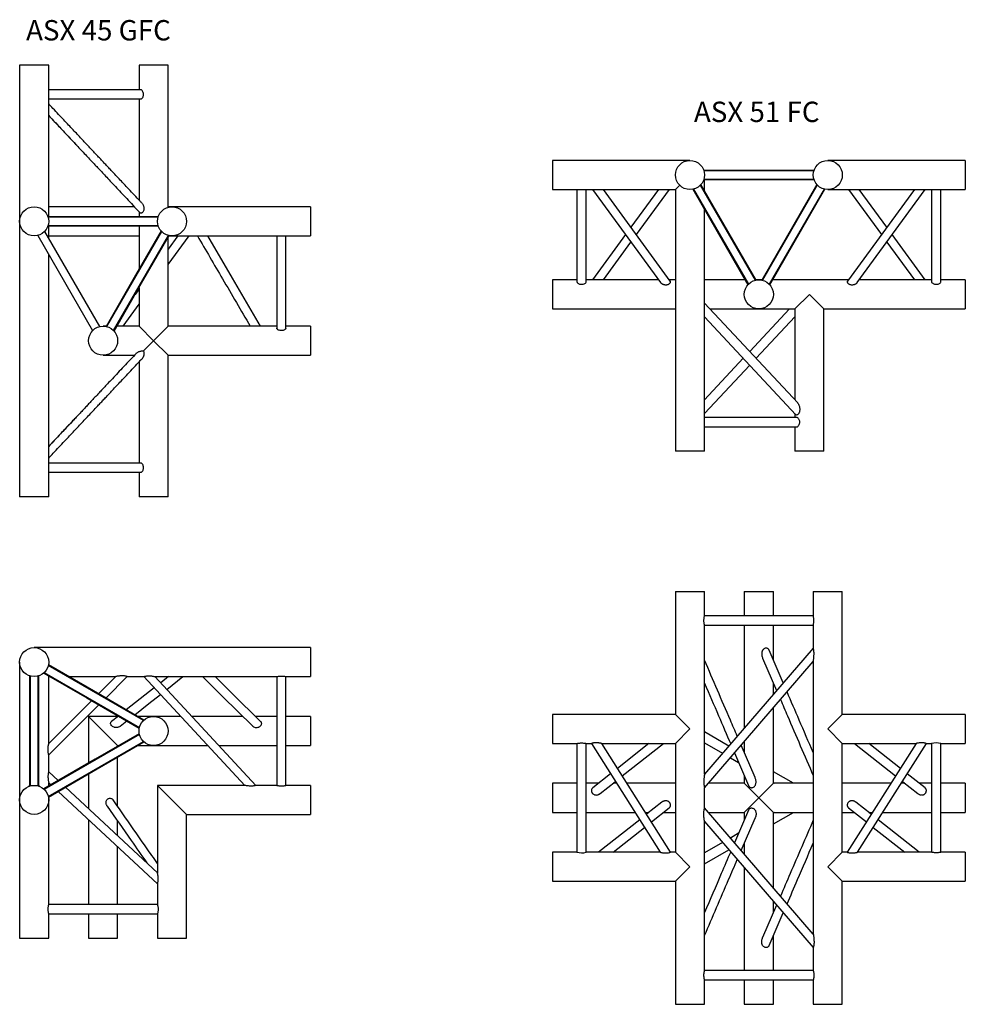
# Model space of a CAD drawing. Units: millimetres. Extents: x 864 to 11512, y 654 to 8006.
# Drawn here: x 8070 to 9696, y 688 to 2381 of the extents above; entities that cross this region are included whole.
import ezdxf

# ---------------------------------------------------------------- set-up
doc = ezdxf.new("R2010")
doc.units = ezdxf.units.MM
doc.header["$LTSCALE"] = 10
doc.layers.add('COTATION', color=96, linetype='Continuous')
doc.styles.add('SLDTEXTSTYLE1', font='TXT', dxfattribs={"width": 0.694444})
doc.styles.add('SLDTEXTSTYLE2', font='TXT', dxfattribs={"width": 0.7})

msp = doc.modelspace()

# ---------------------------------------------------------------- linework, layer by layer
at = {"color": 7, "linetype": 'Continuous', "lineweight": 25}
for p, q in [((8069.8, 2302.6), (8069.8, 2034.2)), ((8094.8, 2302.6), (8069.8, 2302.6)), ((8119.8, 2302.6), (8094.8, 2302.6)), ((8119.8, 2041.2), (8119.8, 2302.6)), ((8275.1, 2302.6), (8275.1, 2260.6)), ((8300.1, 2302.6), (8275.1, 2302.6)), ((8325.1, 2302.6), (8300.1, 2302.6)), ((8325.1, 2058.3), (8325.1, 2302.6)), ((8278.5, 2260.6), (8119.8, 2260.6)), ((8119.8, 2244.6), (8278.5, 2244.6)), ((8275.1, 2244.6), (8275.1, 2070.9)), ((9222.6, 2138.9), (8986.1, 2138.9)), ((8986.1, 2138.9), (8986.1, 2113.9)), ((9696.1, 2138.9), (9459.6, 2138.9)), ((9696.1, 2138.9), (9696.1, 2113.9)), ((9435.9, 2121.9), (9246.3, 2121.9)), ((9435.6, 2120.9), (9246.6, 2120.9)), ((8986.1, 2113.9), (8986.1, 2088.9)), ((9246.7, 2106.9), (9435.6, 2106.9)), ((9247.6, 2086.6), (9247.6, 2106.9)), ((9247.6, 2105.9), (9435.9, 2105.9)), ((9696.1, 2113.9), (9696.1, 2088.9)), ((8986.1, 2088.9), (9197.6, 2088.9)), ((9028.1, 2088.9), (9028.1, 1930.3)), ((9044.1, 1930.3), (9044.1, 2088.9)), ((9055.1, 2088.9), (9172, 1928.9)), ((9188.8, 1931.4), (9073.7, 2088.9)), ((9168.5, 2088.9), (9121.1, 2024)), ((9130.5, 2011.3), (9187.2, 2088.9)), ((9205, 2096.2), (9197.6, 2088.9)), ((9197.6, 2088.9), (9197.6, 1638.9)), ((9227.6, 2089.4), (9322.4, 1925.1)), ((9228.6, 2089.6), (9323.1, 1925.9)), ((9335.2, 1932.9), (9240.7, 2096.6)), ((9336.2, 1933.1), (9241.4, 2097.4)), ((9440.9, 2097.4), (9346.1, 1933.1)), ((9441.6, 2096.6), (9347.1, 1932.9)), ((9359.2, 1925.9), (9453.7, 2089.6)), ((9359.9, 1925.1), (9454.7, 2089.4)), ((9459.6, 2088.9), (9696.1, 2088.9)), ((9608.5, 2088.9), (9493.5, 1931.4)), ((9495.1, 2088.9), (9551.8, 2011.3)), ((9510.3, 1928.9), (9627.2, 2088.9)), ((9561.1, 2024), (9513.7, 2088.9)), ((9638.1, 2088.9), (9638.1, 1930.3)), ((9654.1, 1930.3), (9654.1, 2088.9)), ((8267.2, 2059.2), (8119.8, 2059.2)), ((8275.1, 2050.8), (8275.1, 2042.2)), ((8331.8, 2059.2), (8325.1, 2059.2)), ((8569.8, 2059.2), (8331.8, 2059.2)), ((8569.8, 2059.2), (8569.8, 2009.2)), ((9247.6, 1638.9), (9247.6, 2054.6)), ((8069.8, 2034.2), (8069.8, 1560.6)), ((8307.8, 2041.2), (8118.9, 2041.2)), ((8308.1, 2042.2), (8119.8, 2042.2)), ((8207.4, 1853.3), (8112.9, 2016.9)), ((8118.8, 2027.2), (8307.8, 2027.2)), ((8119.8, 2004.9), (8119.8, 2027.2)), ((8119.8, 2026.2), (8308.1, 2026.2)), ((8313.8, 2016.9), (8219.3, 1853.3)), ((8275.1, 2026.2), (8275.1, 1951.8)), ((8100.8, 2009.9), (8195.3, 1846.3)), ((8119.8, 2009.2), (8275.1, 2009.2)), ((8231.4, 1846.3), (8325.9, 2009.9)), ((8325.1, 1959.9), (8361.2, 2009.2)), ((8342, 2009.2), (8325.1, 1986.1)), ((8325.1, 1854), (8325.1, 2006.7)), ((8326.6, 2009.2), (8331.8, 2009.2)), ((8331.8, 2009.2), (8569.8, 2009.2)), ((8511.8, 2009.2), (8511.8, 1850.6)), ((8527.8, 1850.6), (8527.8, 2009.2)), ((9111.8, 2011.3), (9055.1, 1933.6)), ((9073.7, 1933.6), (9121.1, 1998.5)), ((9561.1, 1998.5), (9608.5, 1933.6)), ((9627.2, 1933.6), (9570.5, 2011.3)), ((8119.8, 1560.6), (8119.8, 1976.9)), ((9028.1, 1933.6), (8986.1, 1933.6)), ((8986.1, 1933.6), (8986.1, 1908.6)), ((9168.5, 1933.6), (9044.1, 1933.6)), ((9197.6, 1933.6), (9187.2, 1933.6)), ((9317.5, 1933.6), (9247.6, 1933.6)), ((9341.1, 1933.6), (9335.9, 1933.6)), ((9346.3, 1933.6), (9341.1, 1933.6)), ((9495.1, 1933.6), (9364.8, 1933.6)), ((9638.1, 1933.6), (9513.7, 1933.6)), ((9696.1, 1933.6), (9654.1, 1933.6)), ((9696.1, 1933.6), (9696.1, 1908.6)), ((8275.1, 1917.7), (8268.5, 1908.6)), ((8275.1, 1920.1), (8275.1, 1854)), ((8986.1, 1908.6), (8986.1, 1883.6)), ((9402.9, 1883.6), (9427.9, 1908.6)), ((9427.9, 1908.6), (9452.9, 1883.6)), ((9696.1, 1908.6), (9696.1, 1883.6)), ((8247.7, 1854), (8275.1, 1891.5)), ((8986.1, 1883.6), (9197.6, 1883.6)), ((9407.9, 1722), (9247.6, 1893.6)), ((9256.9, 1883.6), (9341.1, 1883.6)), ((9393.6, 1883.6), (9325.3, 1810.5)), ((9341.1, 1883.6), (9402.9, 1883.6)), ((9402.9, 1883.6), (9402.9, 1727.4)), ((9452.9, 1638.9), (9452.9, 1883.6)), ((9452.9, 1883.6), (9696.1, 1883.6)), ((9247.6, 1870.1), (9404.9, 1701.7)), ((9336.2, 1798.8), (9402.9, 1870.1)), ((8218.6, 1854), (8213.3, 1854)), ((8275.1, 1854), (8236.9, 1854)), ((8300.1, 1829), (8275.1, 1854)), ((8325.1, 1854), (8300.1, 1829)), ((8511.8, 1854), (8325.1, 1854)), ((8569.8, 1854), (8527.8, 1854)), ((8569.8, 1854), (8569.8, 1804)), ((8300.1, 1829), (8282.7, 1811.6)), ((8325.1, 1804), (8300.1, 1829)), ((8213.3, 1804), (8267.2, 1804)), ((8325.1, 1560.6), (8325.1, 1804)), ((8325.1, 1804), (8569.8, 1804)), ((9314.3, 1798.8), (9247.6, 1727.4)), ((8275.1, 1792.4), (8275.1, 1618.6)), ((9247.6, 1703.9), (9325.3, 1787)), ((9406.3, 1696.9), (9247.6, 1696.9)), ((9402.9, 1703.9), (9402.9, 1696.9)), ((9247.6, 1680.9), (9406.3, 1680.9)), ((9402.9, 1680.9), (9402.9, 1638.9)), ((9247.6, 1638.9), (9197.6, 1638.9)), ((9452.9, 1638.9), (9402.9, 1638.9)), ((8278.5, 1618.6), (8119.8, 1618.6)), ((8119.8, 1602.6), (8278.5, 1602.6)), ((8275.1, 1602.6), (8275.1, 1560.6)), ((8094.8, 1560.6), (8069.8, 1560.6)), ((8119.8, 1560.6), (8094.8, 1560.6)), ((8300.1, 1560.6), (8275.1, 1560.6)), ((8325.1, 1560.6), (8300.1, 1560.6)), ((9197.6, 1397.8), (9197.6, 1186.3)), ((9197.6, 1397.8), (9247.6, 1397.8)), ((9247.6, 1355.7), (9247.6, 1397.8)), ((9316.1, 1397.8), (9316.1, 1355.8)), ((9316.1, 1397.8), (9366.1, 1397.8)), ((9366.1, 1355.8), (9366.1, 1397.8)), ((9434.6, 1397.8), (9434.6, 1355.7)), ((9434.6, 1397.8), (9484.6, 1397.8)), ((9484.6, 1186.3), (9484.6, 1397.8)), ((9434.6, 1355.8), (9247.6, 1355.8)), ((9247.6, 1161.3), (9247.6, 1339.8)), ((9247.6, 1339.8), (9434.6, 1339.8)), ((9316.1, 1339.8), (9316.1, 1162.9)), ((9366.1, 1279.6), (9366.1, 1339.8)), ((9434.6, 1339.8), (9434.6, 1300.3)), ((8569.8, 1301.3), (8094.8, 1301.3)), ((8569.8, 1301.3), (8569.8, 1251.3)), ((9434.6, 1300.3), (9247.6, 1083.4)), ((9383, 1240.5), (9358.8, 1296.6)), ((8069.8, 1276.3), (8069.8, 1039.3)), ((8282.8, 1175.9), (8119.1, 1270.4)), ((9247.6, 1060.2), (9434.6, 1277.2)), ((9347.6, 1282.9), (9371.6, 1227.2)), ((9434.6, 1277.2), (9434.6, 808.4)), ((8112.1, 1258.3), (8275.8, 1163.8)), ((8119.8, 1251.3), (8116.8, 1254.4)), ((8086.8, 1252.6), (8086.8, 1064.7)), ((8087.8, 1252.3), (8087.8, 1063.3)), ((8101.8, 1063.3), (8101.8, 1252.3)), ((8102.8, 1064.7), (8102.8, 1252.6)), ((8119.8, 1251.3), (8122.1, 1251.3)), ((8119.8, 1136.1), (8119.8, 1251.3)), ((8154.1, 1251.3), (8235, 1251.3)), ((8235, 1251.3), (8205.4, 1221.7)), ((8217.9, 1214.5), (8254.7, 1251.3)), ((8254.6, 1251.3), (8283.7, 1251.3)), ((8283.6, 1251.3), (8457.3, 1064.3)), ((8302.5, 1251.3), (8511.8, 1251.3)), ((8475.9, 1064.3), (8302.5, 1251.3)), ((8325.7, 1251.3), (8312.3, 1240.8)), ((8322.9, 1229.3), (8350.7, 1251.3)), ((8511.8, 1251.3), (8511.8, 1064.3)), ((8527.8, 1251.3), (8569.8, 1251.3)), ((8527.8, 1064.3), (8527.8, 1251.3)), ((9366.1, 1220.9), (9366.1, 1239.9)), ((8301.4, 1232.2), (8253.2, 1194.1)), ((8193.7, 1210), (8119.8, 1136.1)), ((8119.9, 1116.5), (8206.2, 1202.8)), ((9197.6, 1186.3), (8986.1, 1186.3)), ((8986.1, 1186.3), (8986.1, 1136.3)), ((9197.6, 1186.3), (9222.6, 1161.3)), ((9366.1, 1067.8), (9366.1, 1197.7)), ((9484.6, 1186.3), (9459.6, 1161.3)), ((9696.1, 1186.3), (9484.6, 1186.3)), ((9696.1, 1186.3), (9696.1, 1136.3)), ((8239, 1182.8), (8188.3, 1182.8)), ((8188.3, 1182.8), (8188.3, 1102.5)), ((8238.3, 1132.8), (8188.3, 1182.8)), ((8239.7, 1183.4), (8228, 1174.1)), ((8242.8, 1166.1), (8254.2, 1175.1)), ((8300.1, 1182.8), (8272.8, 1182.8)), ((8347.2, 1182.8), (8300.1, 1182.8)), ((8453.4, 1182.8), (8366, 1182.8)), ((8511.8, 1182.8), (8475.7, 1182.8)), ((8569.8, 1182.8), (8527.8, 1182.8)), ((8569.8, 1182.8), (8569.8, 1132.8)), ((8275.8, 1151.9), (8112.1, 1057.4)), ((9222.6, 1161.3), (9197.6, 1136.3)), ((9247.6, 1083.3), (9247.6, 1161.3)), ((9289.5, 1131.9), (9247.6, 1156.1)), ((9459.6, 1161.3), (9484.6, 1136.3)), ((8119.1, 1045.3), (8282.8, 1139.8)), ((8986.1, 1136.3), (9028.2, 1136.3)), ((9028.1, 1136.3), (9028.1, 949.3)), ((9044.1, 1136.3), (9053.1, 1136.3)), ((9044.1, 949.3), (9044.1, 1136.3)), ((9053.1, 1136.3), (9171.5, 949.3)), ((9070.8, 1136.3), (9197.6, 1136.3)), ((9189.2, 949.3), (9070.8, 1136.3)), ((9152, 1136.3), (9097.9, 1093.5)), ((9106.2, 1080.4), (9177, 1136.3)), ((9197.6, 1136.3), (9197.6, 949.3)), ((9247.6, 1137.6), (9278.8, 1119.6)), ((9316.1, 1139.7), (9316.1, 1120.6)), ((9484.6, 949.3), (9484.6, 1136.3)), ((9484.6, 1136.3), (9611.5, 1136.3)), ((9611.5, 1136.3), (9493.1, 949.3)), ((9505.3, 1136.3), (9576.1, 1080.4)), ((9510.8, 949.3), (9629.2, 1136.3)), ((9584.4, 1093.5), (9530.3, 1136.3)), ((9629.1, 1136.3), (9638.2, 1136.3)), ((9638.1, 1136.3), (9638.1, 949.3)), ((9654.1, 1136.3), (9696.1, 1136.3)), ((9654.1, 949.3), (9654.1, 1136.3)), ((8238.3, 1132.8), (8240.8, 1132.8)), ((8238.3, 1131.4), (8238.3, 1132.8)), ((8272.8, 1132.8), (8300.1, 1132.8)), ((8300.1, 1132.8), (8393.7, 1132.8)), ((8412.4, 1132.8), (8511.8, 1132.8)), ((8527.8, 1132.8), (8569.8, 1132.8)), ((9299.3, 1120.1), (9323.5, 1064)), ((9334.7, 1077.6), (9310.7, 1133.3)), ((8119.8, 1087.5), (8119.8, 1116.5)), ((8238.3, 1028.1), (8238.3, 1112.9)), ((9292.2, 1111.9), (9306.3, 1103.7)), ((8136.2, 1072.4), (8119.9, 1087.6)), ((8188.3, 1084.1), (8188.3, 1024)), ((9086.1, 1084.2), (9055.3, 1059.8)), ((9400.6, 1067.8), (9366.1, 1087.7)), ((9627, 1059.8), (9596.2, 1084.2)), ((8119.8, 1063), (8119.8, 1068.7)), ((8119.8, 1068.7), (8123.6, 1065.2)), ((9028.1, 1067.8), (8986.1, 1067.8)), ((8986.1, 1067.8), (8986.1, 1017.8)), ((9065.3, 1067.8), (9044.1, 1067.8)), ((9067.9, 1050.1), (9094.4, 1071)), ((9096.5, 1067.8), (9090.3, 1067.8)), ((9197.6, 1067.8), (9114.2, 1067.8)), ((9316.1, 1067.8), (9254.2, 1067.8)), ((9316.1, 1081), (9316.1, 1067.8)), ((9316.1, 1067.8), (9341.1, 1042.8)), ((9366.1, 1067.8), (9341.1, 1042.8)), ((9366.1, 1069.2), (9368.6, 1067.8)), ((9427.9, 1067.8), (9366.1, 1067.8)), ((9434.6, 1067.8), (9427.9, 1067.8)), ((9568.1, 1067.8), (9484.6, 1067.8)), ((9592, 1067.8), (9585.8, 1067.8)), ((9587.9, 1071), (9614.4, 1050.1)), ((9638.1, 1067.8), (9617, 1067.8)), ((9696.1, 1067.8), (9654.1, 1067.8)), ((9696.1, 1067.8), (9696.1, 1017.8)), ((8087, 1063), (8086.9, 1064.7)), ((8102.7, 1064.7), (8102.7, 1063)), ((8135.9, 1053.8), (8306.8, 895.1)), ((8306.8, 914), (8148.4, 1061)), ((8306.8, 1064.3), (8306.8, 913.9)), ((8457.4, 1064.3), (8306.8, 1064.3)), ((8356.8, 1014.3), (8306.8, 1064.3)), ((8511.9, 1064.3), (8475.9, 1064.3)), ((8569.8, 1064.3), (8527.8, 1064.3)), ((8569.8, 1064.3), (8569.8, 1014.3)), ((9247.6, 1025.4), (9247.6, 1060.2)), ((8069.8, 1039.3), (8069.8, 801.3)), ((8119.8, 1039.3), (8119.8, 1044.5)), ((8119.8, 859.2), (8119.8, 1039.3)), ((9174.4, 1035.5), (9147.9, 1014.5)), ((9341.1, 1042.8), (9316.1, 1017.8)), ((9341.1, 1042.8), (9366.1, 1017.8)), ((9534.4, 1014.5), (9507.8, 1035.5)), ((8986.1, 1017.8), (9028.1, 1017.8)), ((9044.1, 1017.8), (9128.1, 1017.8)), ((9145.8, 1017.8), (9152, 1017.8)), ((9156.2, 1001.4), (9187, 1025.7)), ((9177, 1017.8), (9197.6, 1017.8)), ((9434.6, 808.4), (9247.6, 1025.4)), ((9254.2, 1017.8), (9316.1, 1017.8)), ((9323.5, 1021.6), (9299.3, 965.5)), ((9316.1, 1017.8), (9316.1, 1004.6)), ((9366.1, 887.9), (9366.1, 1017.8)), ((9366.1, 1017.8), (9427.9, 1017.8)), ((9368.6, 1017.8), (9366.1, 1016.4)), ((9366.1, 997.9), (9400.6, 1017.8)), ((9427.9, 1017.8), (9434.6, 1017.8)), ((9484.6, 1017.8), (9505.3, 1017.8)), ((9495.3, 1025.7), (9526.1, 1001.4)), ((9530.3, 1017.8), (9536.5, 1017.8)), ((9554.2, 1017.8), (9638.1, 1017.8)), ((9654.1, 1017.8), (9696.1, 1017.8)), ((8188.3, 1005.1), (8188.3, 859.3)), ((8238.3, 977.6), (8238.3, 1002.9)), ((8356.8, 801.3), (8356.8, 1014.3)), ((8356.8, 1014.3), (8569.8, 1014.3)), ((9136.1, 1005.2), (9065.3, 949.3)), ((9247.6, 924.3), (9247.6, 1002.2)), ((9247.6, 1002.2), (9434.6, 785.2)), ((9310.7, 952.2), (9334.7, 1007.9)), ((9617, 949.3), (9546.2, 1005.2)), ((9090.3, 949.3), (9144.4, 992)), ((9537.9, 992), (9592, 949.3)), ((9278.8, 966), (9247.6, 948)), ((9306.3, 981.8), (9292.2, 973.7)), ((8238.3, 859.3), (8238.3, 958.7)), ((9028.1, 949.3), (8986.1, 949.3)), ((8986.1, 949.3), (8986.1, 899.3)), ((9171.5, 949.3), (9044.1, 949.3)), ((9197.6, 949.3), (9189.2, 949.3)), ((9197.6, 949.3), (9222.6, 924.3)), ((9247.6, 929.5), (9289.5, 953.6)), ((9316.1, 964.9), (9316.1, 945.9)), ((9484.6, 949.3), (9459.6, 924.3)), ((9493.1, 949.3), (9484.6, 949.3)), ((9638.2, 949.3), (9510.8, 949.3)), ((9696.1, 949.3), (9654.1, 949.3)), ((9696.1, 949.3), (9696.1, 899.3)), ((9222.6, 924.3), (9197.6, 899.3)), ((9247.6, 745.7), (9247.6, 924.3)), ((9316.1, 922.7), (9316.1, 745.8)), ((9459.6, 924.3), (9484.6, 899.3)), ((8986.1, 899.3), (9197.6, 899.3)), ((9197.6, 899.3), (9197.6, 687.8)), ((9484.6, 899.3), (9696.1, 899.3)), ((9484.6, 687.8), (9484.6, 899.3)), ((8306.8, 895.1), (8306.8, 859.3)), ((9366.1, 845.6), (9366.1, 864.7)), ((8306.8, 859.3), (8119.8, 859.3)), ((9371.6, 858.3), (9347.6, 802.7)), ((8119.8, 801.3), (8119.8, 843.4)), ((8119.8, 843.3), (8306.8, 843.3)), ((8188.3, 843.3), (8188.3, 801.3)), ((8238.3, 801.3), (8238.3, 843.3)), ((8306.8, 843.4), (8306.8, 801.3)), ((9358.8, 789), (9383, 845.1)), ((8069.8, 801.3), (8119.8, 801.3)), ((8188.3, 801.3), (8238.3, 801.3)), ((8306.8, 801.3), (8356.8, 801.3)), ((9366.1, 745.8), (9366.1, 806)), ((9434.6, 785.3), (9434.6, 745.8)), ((9434.6, 745.8), (9247.6, 745.8)), ((9247.6, 687.8), (9247.6, 729.9)), ((9247.6, 729.8), (9434.6, 729.8)), ((9316.1, 729.8), (9316.1, 687.8)), ((9366.1, 687.8), (9366.1, 729.8)), ((9434.6, 729.9), (9434.6, 687.8)), ((9197.6, 687.8), (9247.6, 687.8)), ((9316.1, 687.8), (9366.1, 687.8)), ((9434.6, 687.8), (9484.6, 687.8))]:
    msp.add_line(p, q, dxfattribs=at)
at = {"color": 7, "linetype": 'Continuous', "lineweight": 25, "flags": 128}
for points in [[(8313.1, 2017.6), (8269.1, 1941.4), (8218.3, 1853.5)], [(8232.1, 1845.6), (8279.6, 1927.8), (8326.9, 2009.7)], [(8484.2, 1854), (8436.1, 1936.4), (8393.5, 2009.2)], [(8283.6, 1176.6), (8211.5, 1218.2), (8119.4, 1271.4)], [(8111.4, 1257.5), (8185.6, 1214.7), (8275.6, 1162.7)], [(8384, 1251.3), (8419.1, 1216.7), (8470, 1166.4)], [(8484.8, 1173.8), (8435.5, 1222.5), (8406.3, 1251.3)], [(8267.7, 1185.8), (8292.2, 1205.1), (8312, 1220.7)], [(8275.5, 1152.9), (8199.7, 1109.1), (8111.4, 1058.1)], [(8119.4, 1044.2), (8203, 1092.6), (8283.6, 1139)], [(9629.1, 1136.3), (9628.9, 1136.4), (9628.5, 1136.5), (9627.8, 1136.7), (9626.1, 1137.1), (9625.1, 1137.3), (9622.7, 1137.6), (9621.4, 1137.6), (9619.7, 1137.6), (9618.1, 1137.4), (9616.6, 1137.3), (9615.1, 1137), (9613.9, 1136.8), (9612.9, 1136.6), (9612.2, 1136.5), (9611.5, 1136.3), (9611.5, 1136.3), (9611.5, 1136.3)], [(8119.8, 1087.5), (8119.8, 1087.5), (8119.5, 1086.6), (8119.1, 1084.9), (8118.7, 1082.8), (8118.5, 1080.3), (8118.5, 1078.5), (8118.6, 1076.6), (8119, 1073.2), (8119.5, 1070.5), (8119.7, 1069.2), (8119.8, 1068.7), (8119.8, 1068.7), (8119.8, 1068.7)], [(9171.5, 949.3), (9171.6, 949.2), (9172.4, 949.1), (9173.2, 948.9), (9174.2, 948.7), (9175.6, 948.4), (9177.1, 948.2), (9178.8, 948.1), (9180.5, 948), (9182, 948), (9183.4, 948.1), (9184.6, 948.2), (9185.7, 948.4), (9187.5, 948.8), (9188.2, 949), (9189, 949.2), (9189.1, 949.3), (9189.2, 949.3), (9189.2, 949.3)]]:
    msp.add_lwpolyline(points, dxfattribs=at)
at = {"color": 7, "linetype": 'Continuous', "lineweight": 25}
for centre in [(9222.6, 2113.9), (9459.6, 2113.9), (8094.8, 2034.2), (8331.8, 2034.2), (9341.1, 1908.6), (8213.3, 1829), (8094.8, 1276.3), (8300.1, 1157.8), (8094.8, 1039.3)]:
    msp.add_circle(centre, 25, dxfattribs=at)
for centre, start, end in [((9646.1, 1104.2), 75.9955, 103.8563), ((9036.1, 981.4), 255.9955, 283.8563)]:
    msp.add_arc(centre, 33.1, start, end, dxfattribs=at)
for points, knots in [([(8282.8, 2252.6), (8282.7, 2253.7), (8282.5, 2255.8), (8281.4, 2258.4), (8280, 2260), (8278.9, 2260.7), (8278.5, 2260.6), (8278.5, 2260.6)], [0, 0, 0, 0, 0.28319, 0.531796, 0.765417, 0.968092, 1, 1, 1, 1]), ([(8278.5, 2244.7), (8278.6, 2244.7), (8279.1, 2244.6), (8280, 2245.2), (8281.1, 2246.5), (8282.1, 2248.4), (8282.7, 2250.5), (8282.8, 2252), (8282.8, 2252.6)], [0, 0, 0, 0, 0.078083, 0.248152, 0.425485, 0.624013, 0.848353, 1, 1, 1, 1]), ([(8280.4, 2065.3), (8279.2, 2066.5), (8274.7, 2071.2), (8267.1, 2079.3), (8257.8, 2089.3), (8249.1, 2098.5), (8241.1, 2107.1), (8233.9, 2114.7), (8227.5, 2121.5), (8221.8, 2127.5), (8216.6, 2133), (8211.7, 2138.3), (8206.8, 2143.5), (8201.4, 2149.2), (8195.5, 2155.5), (8189.1, 2162.3), (8182.6, 2169.3), (8175.9, 2176.3), (8168.9, 2183.8), (8161.6, 2191.6), (8153.7, 2200), (8145.4, 2208.9), (8136.4, 2218.4), (8127.8, 2227.5), (8122.3, 2233.5), (8119.8, 2236)], [0, 0, 0, 0, 0.021292, 0.083679, 0.141966, 0.196153, 0.246242, 0.292232, 0.330789, 0.365903, 0.397573, 0.427629, 0.458007, 0.488703, 0.528219, 0.568227, 0.608714, 0.649667, 0.692318, 0.739165, 0.787272, 0.839234, 0.895093, 0.954891, 1, 1, 1, 1]), ([(8119.8, 2216), (8122.2, 2213.4), (8127.8, 2207.5), (8136.2, 2198.6), (8144.9, 2189.4), (8152.8, 2180.9), (8160.4, 2172.9), (8167.8, 2164.9), (8175.4, 2156.9), (8182.8, 2149), (8189.7, 2141.6), (8196.2, 2134.7), (8202.4, 2128.2), (8208.8, 2121.3), (8215.9, 2113.8), (8223.8, 2105.4), (8232.4, 2096.2), (8241.6, 2086.4), (8251.5, 2075.9), (8262.1, 2064.6), (8270.7, 2055.5), (8275.7, 2050.1), (8276.9, 2048.9)], [0, 0, 0, 0, 0.045759, 0.1053244, 0.1603836, 0.2108904, 0.2568052, 0.3058807, 0.3537254, 0.4009215, 0.4474906, 0.4865278, 0.5251413, 0.5647471, 0.609609, 0.6600187, 0.7159758, 0.7738157, 0.8365858, 0.9042856, 0.9769142, 1, 1, 1, 1]), ([(8119.8, 2216), (8121.9, 2213.8), (8126.9, 2208.5), (8134.5, 2200.4), (8142.5, 2191.9), (8149.8, 2184.1), (8156.3, 2177.2), (8162.1, 2171.1), (8165.7, 2167.2), (8167.5, 2165.3), (8167.6, 2165.2)], [0, 0, 0, 0, 0.128615, 0.312525, 0.48054, 0.632685, 0.76898, 0.889437, 0.99406, 1, 1, 1, 1]), ([(8278.4, 2048.2), (8277.9, 2048.2), (8277.3, 2048.2), (8277, 2048.8), (8277, 2048.9)], [0, 0, 0, 0, 0.9000224, 1, 1, 1, 1]), ([(8280.3, 2065.2), (8280.8, 2064.7), (8281.5, 2063.8), (8282.4, 2062), (8283, 2060.3), (8283.4, 2058.4), (8283.7, 2056.1), (8283.4, 2053.5), (8282.5, 2051.1), (8281.2, 2049.4), (8279.7, 2048.4), (8278.9, 2048.3), (8278.4, 2048.2)], [0, 0, 0, 0, 0.109515, 0.191397, 0.275613, 0.359004, 0.444807, 0.56573, 0.687504, 0.791723, 0.894946, 1, 1, 1, 1]), ([(8375.5, 2009.2), (8389.8, 1984.6), (8420.1, 1932.9), (8450.4, 1881.1), (8466.2, 1854)], [0, 0, 0, 0, 0.475298, 1, 1, 1, 1]), ([(9028.2, 1930.3), (9028.2, 1930), (9028.3, 1929.3), (9029.2, 1928.2), (9030.7, 1927.2), (9032.9, 1926.3), (9034.8, 1925.9), (9035.9, 1925.9), (9036.1, 1925.9)], [0, 0, 0, 0, 0.147897, 0.318727, 0.50346, 0.712589, 0.945963, 1, 1, 1, 1]), ([(9036.1, 1925.9), (9036.7, 1925.9), (9038.2, 1926), (9040.6, 1926.6), (9042.7, 1927.9), (9044, 1929.2), (9044.1, 1930), (9044.1, 1930.3)], [0, 0, 0, 0, 0.139442, 0.385834, 0.629939, 0.851929, 1, 1, 1, 1]), ([(9172, 1928.9), (9172.2, 1928.7), (9172.6, 1928.1), (9173.6, 1927.4), (9174.8, 1926.7), (9176.2, 1926), (9177.9, 1925.5), (9179.6, 1925.2), (9181.2, 1925.1), (9182.6, 1925.2), (9184, 1925.5), (9185.1, 1925.8), (9186.5, 1926.5), (9187.7, 1927.4), (9188.5, 1928.3), (9189, 1929.2), (9189.1, 1929.9), (9189.2, 1930.3)], [0, 0, 0, 0, 0.060156, 0.121483, 0.182751, 0.257909, 0.333043, 0.406384, 0.473242, 0.53386, 0.589759, 0.642715, 0.69436, 0.798762, 0.850976, 0.90318, 1, 1, 1, 1]), ([(9189.2, 1930.3), (9189.2, 1930.4), (9189.2, 1930.7), (9189, 1931.1), (9188.8, 1931.3), (9188.8, 1931.4)], [0, 0, 0, 0, 0.267278, 0.803203, 1, 1, 1, 1]), ([(9493.5, 1931.4), (9493.4, 1931.3), (9493.2, 1931), (9493.1, 1930.6), (9493.1, 1930.3)], [0, 0, 0, 0, 0.204493, 1, 1, 1, 1]), ([(9493.1, 1930.3), (9493.1, 1930), (9493.2, 1929.6), (9493.5, 1928.8), (9494, 1928.1), (9494.9, 1927.1), (9496.1, 1926.3), (9498, 1925.5), (9499.7, 1925.2), (9501.4, 1925.1), (9502.9, 1925.2), (9504.5, 1925.5), (9506.1, 1926.1), (9507.6, 1926.7), (9508.8, 1927.4), (9509.6, 1928.1), (9510.1, 1928.6), (9510.3, 1928.9), (9510.3, 1928.9)], [0, 0, 0, 0, 0.056671, 0.113303, 0.16855, 0.222164, 0.327722, 0.379615, 0.484379, 0.540058, 0.595712, 0.670264, 0.744789, 0.818707, 0.884842, 0.942367, 0.992739, 1, 1, 1, 1]), ([(9638.2, 1930.3), (9638.2, 1930.1), (9638.1, 1929.6), (9638.8, 1928.7), (9640, 1927.6), (9641.9, 1926.6), (9644.1, 1926), (9645.5, 1925.9), (9646.1, 1925.9)], [0, 0, 0, 0, 0.0780827, 0.2481521, 0.4254845, 0.6240129, 0.8483534, 1, 1, 1, 1]), ([(9646.1, 1925.9), (9647.3, 1926), (9649.4, 1926.2), (9652, 1927.3), (9653.6, 1928.7), (9654.2, 1929.8), (9654.1, 1930.2), (9654.1, 1930.3)], [0, 0, 0, 0, 0.28319, 0.531796, 0.765417, 0.968092, 1, 1, 1, 1]), ([(8527.8, 1850.6), (8527.8, 1850.3), (8527.7, 1849.7), (8526.8, 1848.6), (8525.3, 1847.5), (8523.2, 1846.6), (8520.5, 1846.2), (8517.6, 1846.4), (8514.9, 1847.2), (8512.9, 1848.5), (8511.9, 1849.8), (8511.9, 1850.4), (8511.9, 1850.6)], [0, 0, 0, 0, 0.072061, 0.157496, 0.249719, 0.354083, 0.470654, 0.594154, 0.718903, 0.839454, 0.947085, 1, 1, 1, 1]), ([(8270.7, 1807.7), (8267.1, 1803.9), (8259.8, 1796.2), (8249.1, 1784.8), (8238.9, 1773.9), (8229.5, 1763.9), (8221.5, 1755.4), (8214.8, 1748.3), (8209.3, 1742.4), (8204.2, 1736.9), (8199.3, 1731.8), (8194.6, 1726.7), (8189.6, 1721.5), (8184.5, 1716), (8179.1, 1710.3), (8173.8, 1704.6), (8168.3, 1698.8), (8162.7, 1692.9), (8156.9, 1686.6), (8150.2, 1679.6), (8142.8, 1671.7), (8134.6, 1662.9), (8126.8, 1654.7), (8121.9, 1649.4), (8119.8, 1647.2)], [0, 0, 0, 0, 0.071239, 0.144888, 0.212785, 0.27493, 0.331323, 0.371594, 0.408314, 0.441481, 0.472796, 0.504372, 0.536221, 0.571284, 0.606688, 0.642441, 0.678552, 0.715048, 0.753814, 0.796093, 0.846632, 0.901359, 0.960234, 1, 1, 1, 1]), ([(8119.8, 1627.2), (8122.4, 1629.9), (8128.4, 1636.3), (8137.4, 1645.9), (8146.8, 1655.9), (8155.5, 1665.1), (8163.4, 1673.6), (8171.2, 1681.8), (8178.8, 1689.9), (8186.5, 1698.1), (8194.1, 1706.2), (8200.9, 1713.4), (8206.9, 1719.8), (8212.2, 1725.5), (8217.6, 1731.2), (8223.4, 1737.4), (8229.8, 1744.1), (8236.8, 1751.6), (8244.8, 1760.1), (8253.7, 1769.6), (8263.7, 1780.3), (8272.7, 1789.8), (8278.3, 1795.8), (8280.4, 1798)], [0, 0, 0, 0, 0.048588, 0.111364, 0.169734, 0.223748, 0.273452, 0.318887, 0.367804, 0.415567, 0.462674, 0.509103, 0.542433, 0.575387, 0.608113, 0.643708, 0.683384, 0.727141, 0.774979, 0.832315, 0.894591, 0.961807, 1, 1, 1, 1]), ([(8270.7, 1807.7), (8270.9, 1807.9), (8271.5, 1808.5), (8273.1, 1809.4), (8275, 1810.3), (8277.2, 1810.9), (8279.5, 1811.4), (8281.4, 1811.6), (8282.4, 1811.6), (8282.7, 1811.6)], [0, 0, 0, 0, 0.0997572, 0.275316, 0.4383618, 0.6059076, 0.7750757, 0.9492585, 1, 1, 1, 1]), ([(8282.7, 1811.6), (8282.8, 1811.4), (8283.1, 1810.6), (8283.6, 1808.6), (8283.6, 1806), (8283.2, 1803.7), (8282.6, 1801.8), (8281.9, 1800.1), (8281.1, 1798.8), (8280.5, 1798.2), (8280.3, 1798)], [0, 0, 0, 0, 0.0391344, 0.1933979, 0.3991545, 0.529017, 0.662628, 0.7933704, 0.9286509, 1, 1, 1, 1]), ([(9407.8, 1722), (9408.1, 1721.7), (9408.9, 1720.8), (9409.9, 1718.6), (9410.8, 1716), (9411.3, 1713.4), (9411.4, 1710.8), (9411.2, 1707.9), (9410.6, 1705.5), (9409.7, 1703.8), (9408.7, 1702.4), (9407.4, 1701.3), (9406, 1701), (9405.3, 1701.5), (9404.9, 1701.7)], [0, 0, 0, 0, 0.0481445, 0.1663653, 0.2527245, 0.3415475, 0.4289071, 0.5193659, 0.6275958, 0.6813041, 0.7371341, 0.8301449, 0.9136685, 1, 1, 1, 1]), ([(8167.4, 1697.8), (8166.1, 1696.5), (8163, 1693.2), (8157.8, 1687.6), (8151.2, 1680.6), (8143.8, 1672.8), (8135.6, 1664), (8127.5, 1655.4), (8122.2, 1649.7), (8119.8, 1647.2)], [0, 0, 0, 0, 0.078877, 0.194879, 0.333401, 0.489326, 0.662675, 0.853478, 1, 1, 1, 1]), ([(9406.3, 1681), (9406.4, 1680.9), (9406.9, 1680.8), (9408, 1681.5), (9409.5, 1682.9), (9410.7, 1685), (9411.4, 1687.6), (9411.4, 1690.3), (9410.7, 1692.8), (9409.5, 1694.9), (9408, 1696.3), (9406.9, 1697), (9406.3, 1696.8), (9406.3, 1696.8)], [0, 0, 0, 0, 0.028983, 0.130989, 0.234316, 0.342145, 0.451233, 0.555728, 0.657051, 0.761423, 0.870337, 0.978417, 1, 1, 1, 1]), ([(8278.4, 1602.7), (8278.7, 1602.7), (8279.4, 1602.8), (8280.5, 1603.7), (8281.6, 1605.2), (8282.4, 1607.3), (8282.8, 1609.3), (8282.8, 1610.4), (8282.8, 1610.6)], [0, 0, 0, 0, 0.147897, 0.318727, 0.50346, 0.712589, 0.945963, 1, 1, 1, 1]), ([(8282.8, 1610.6), (8282.8, 1611.2), (8282.7, 1612.7), (8282.1, 1615.1), (8280.8, 1617.2), (8279.5, 1618.5), (8278.8, 1618.5), (8278.5, 1618.5)], [0, 0, 0, 0, 0.1394415, 0.3858336, 0.6299387, 0.8519286, 1, 1, 1, 1]), ([(9246.6, 1347.8), (9246.7, 1348.3), (9246.7, 1349.8), (9246.9, 1352.2), (9247.3, 1354.4), (9247.6, 1355.6), (9247.6, 1355.7), (9247.6, 1355.7)], [0, 0, 0, 0, 0.139522, 0.386056, 0.630301, 0.852419, 1, 1, 1, 1]), ([(9434.6, 1339.8), (9434.7, 1339.8), (9434.7, 1340), (9434.9, 1341.1), (9435.3, 1342.7), (9435.6, 1345), (9435.7, 1347.7), (9435.6, 1350.6), (9435.2, 1353.2), (9434.8, 1355), (9434.6, 1355.8), (9434.7, 1355.7), (9434.7, 1355.7)], [0, 0, 0, 0, 0.0881918, 0.1761725, 0.2705576, 0.3777154, 0.4962976, 0.6204616, 0.7448835, 0.8634672, 0.9675656, 1, 1, 1, 1]), ([(9247.6, 1339.8), (9247.6, 1339.9), (9247.6, 1339.9), (9247.4, 1340.8), (9247.1, 1342.3), (9246.8, 1344.5), (9246.7, 1346.4), (9246.6, 1347.6), (9246.6, 1347.8)], [0, 0, 0, 0, 0.14753, 0.318433, 0.503246, 0.712465, 0.94594, 1, 1, 1, 1]), ([(9358.8, 1296.6), (9358.8, 1296.6), (9358.6, 1297.1), (9358.1, 1298), (9357, 1299.3), (9355.3, 1300.3), (9353.1, 1300.5), (9351, 1299.9), (9349, 1298.6), (9347.3, 1296.4), (9346.3, 1293.7), (9346, 1291), (9346.1, 1288.4), (9346.6, 1285.6), (9347.3, 1283.8), (9347.6, 1282.9)], [0, 0, 0, 0, 0.0026453, 0.055489, 0.1104265, 0.201732, 0.2835279, 0.363457, 0.4437331, 0.5270807, 0.6415099, 0.7207437, 0.8021881, 0.9049154, 1, 1, 1, 1]), ([(9434.6, 1277.2), (9434.7, 1277.2), (9434.7, 1277.4), (9434.9, 1278.7), (9435.2, 1280.6), (9435.5, 1283), (9435.8, 1285.5), (9435.9, 1288.2), (9436, 1291), (9435.9, 1293.9), (9435.6, 1296.3), (9435.2, 1298), (9435, 1299.3), (9434.7, 1300.3), (9434.7, 1300.3), (9434.7, 1300.3)], [0, 0, 0, 0, 0.058407, 0.116288, 0.214778, 0.297529, 0.382495, 0.470194, 0.55794, 0.648578, 0.750642, 0.801327, 0.85402, 0.941594, 1, 1, 1, 1]), ([(9304, 1148.8), (9300, 1158), (9281.2, 1201.6), (9262.4, 1245.2), (9247.6, 1279.6)], [0, 0, 0, 0, 0.211797, 1, 1, 1, 1]), ([(8254.6, 1251.3), (8254.6, 1251.4), (8254.4, 1251.4), (8253.2, 1251.8), (8251.2, 1252.3), (8248.6, 1252.6), (8245.9, 1252.7), (8243.3, 1252.5), (8241.1, 1252.3), (8239.1, 1252.1), (8237.2, 1251.8), (8235.8, 1251.5), (8235.1, 1251.3), (8235.1, 1251.3), (8235, 1251.3)], [0, 0, 0, 0, 0.091361, 0.189507, 0.281569, 0.370051, 0.490352, 0.568754, 0.649408, 0.728814, 0.810838, 0.8939, 0.96249, 1, 1, 1, 1]), ([(8283.7, 1251.4), (8283.7, 1251.4), (8283.6, 1251.3), (8284.4, 1251.6), (8286.1, 1252.1), (8288.3, 1252.5), (8291.2, 1252.7), (8294.6, 1252.6), (8297.9, 1252.2), (8300.5, 1251.7), (8302, 1251.4), (8302.5, 1251.3), (8302.5, 1251.3), (8302.5, 1251.3)], [0, 0, 0, 0, 0.048275, 0.151478, 0.25043, 0.341311, 0.43253, 0.56548, 0.701166, 0.824091, 0.908887, 0.977851, 1, 1, 1, 1]), ([(8511.8, 1251.3), (8511.9, 1251.3), (8512.1, 1251.4), (8513.1, 1251.6), (8514.8, 1251.9), (8517, 1252.2), (8519.8, 1252.4), (8522.7, 1252.2), (8525.3, 1251.9), (8527.1, 1251.5), (8527.9, 1251.3), (8527.8, 1251.3), (8527.8, 1251.3)], [0, 0, 0, 0, 0.088192, 0.176173, 0.270558, 0.377715, 0.496298, 0.620462, 0.744883, 0.863467, 0.967566, 1, 1, 1, 1]), ([(9247.6, 1239.9), (9255.7, 1221.3), (9270.7, 1186.5), (9285.6, 1151.7), (9292.6, 1135.6)], [0, 0, 0, 0, 0.534926, 1, 1, 1, 1]), ([(9434.6, 1120.6), (9426.6, 1139.3), (9411.6, 1174), (9396.6, 1208.8), (9389.7, 1225)], [0, 0, 0, 0, 0.535331, 1, 1, 1, 1]), ([(9378.3, 1211.8), (9382.3, 1202.5), (9401, 1158.9), (9419.8, 1115.3), (9434.6, 1081)], [0, 0, 0, 0, 0.211474, 1, 1, 1, 1]), ([(8242.8, 1166.1), (8242.8, 1166.1), (8242.1, 1165.3), (8240.4, 1164.6), (8238.1, 1163.9), (8236.1, 1163.7), (8234.1, 1163.8), (8231.7, 1164.3), (8229.3, 1165.5), (8227.4, 1167.3), (8226.4, 1169.3), (8226.1, 1171.3), (8226.8, 1172.9), (8227.4, 1173.8), (8227.9, 1174.1), (8228, 1174.1)], [0, 0, 0, 0, 0.000762, 0.124836, 0.202925, 0.283274, 0.361573, 0.442355, 0.566095, 0.669486, 0.757152, 0.845213, 0.923414, 0.998139, 1, 1, 1, 1]), ([(8470, 1166.5), (8470.3, 1166.3), (8471.2, 1165.3), (8473.5, 1164.2), (8476.7, 1163.6), (8479.6, 1163.9), (8481.9, 1164.8), (8483.6, 1165.9), (8485.2, 1167.6), (8486.1, 1169.7), (8486.1, 1171.7), (8485.6, 1173.1), (8484.9, 1173.6), (8484.7, 1173.8)], [0, 0, 0, 0, 0.043328, 0.167962, 0.295295, 0.441755, 0.511648, 0.58412, 0.688902, 0.794225, 0.885538, 0.966657, 1, 1, 1, 1]), ([(8119.8, 1116.5), (8119.8, 1116.6), (8119.8, 1116.7), (8119.4, 1118), (8118.9, 1119.9), (8118.6, 1122.6), (8118.5, 1125.3), (8118.6, 1127.9), (8118.8, 1130.1), (8119.1, 1132.1), (8119.4, 1133.9), (8119.7, 1135.4), (8119.8, 1136.1), (8119.8, 1136.1), (8119.8, 1136.1)], [0, 0, 0, 0, 0.091361, 0.189507, 0.281569, 0.370051, 0.490352, 0.568754, 0.649408, 0.728814, 0.810838, 0.8939, 0.96249, 1, 1, 1, 1]), ([(9028.2, 1136.3), (9028.2, 1136.3), (9028.1, 1136.3), (9028.8, 1136.4), (9030, 1136.7), (9031.9, 1137), (9034.1, 1137.2), (9035.5, 1137.3), (9036.1, 1137.3)], [0, 0, 0, 0, 0.078267, 0.248302, 0.425599, 0.624088, 0.848384, 1, 1, 1, 1]), ([(9036.1, 1137.3), (9037.3, 1137.2), (9039.4, 1137.2), (9042, 1136.8), (9043.6, 1136.4), (9044.2, 1136.3), (9044.1, 1136.3), (9044.1, 1136.3)], [0, 0, 0, 0, 0.283062, 0.531555, 0.76507, 0.967654, 1, 1, 1, 1]), ([(9070.8, 1136.3), (9070.7, 1136.3), (9070.6, 1136.3), (9069.6, 1136.6), (9068.5, 1136.8), (9067.4, 1137), (9066, 1137.2), (9064.4, 1137.4), (9062.8, 1137.6), (9061.2, 1137.6), (9059.3, 1137.6), (9057.5, 1137.4), (9056, 1137.1), (9055.1, 1136.9), (9054.1, 1136.6), (9053.4, 1136.4), (9053.1, 1136.3), (9053.1, 1136.3), (9053.1, 1136.3)], [0, 0, 0, 0, 0.0816964, 0.1630265, 0.208409, 0.2712873, 0.3341202, 0.3969395, 0.4597698, 0.5207575, 0.5758219, 0.6783881, 0.7277758, 0.7745355, 0.8212893, 0.9156823, 0.9654503, 1, 1, 1, 1]), ([(9247.6, 1083.3), (9247.6, 1083.3), (9247.6, 1083.4), (9247.5, 1082.9), (9247.4, 1081.8), (9247.1, 1080.3), (9246.9, 1078.5), (9246.6, 1076.2), (9246.4, 1073.4), (9246.3, 1070.4), (9246.4, 1067.3), (9246.7, 1064.3), (9247.2, 1062), (9247.5, 1060.8), (9247.6, 1060.3), (9247.6, 1060.2), (9247.6, 1060.2)], [0, 0, 0, 0, 0.021146, 0.068394, 0.137971, 0.194114, 0.251717, 0.343681, 0.438204, 0.532763, 0.63059, 0.73613, 0.825335, 0.914952, 0.956737, 1, 1, 1, 1]), ([(9328.6, 1060.2), (9329.4, 1060.3), (9330.8, 1060.4), (9332.8, 1061.6), (9334.5, 1063.5), (9335.6, 1065.6), (9336.1, 1067.9), (9336.3, 1070.3), (9336.1, 1072.9), (9335.5, 1075.5), (9334.9, 1077), (9334.6, 1077.6)], [0, 0, 0, 0, 0.109337, 0.218606, 0.330072, 0.451784, 0.546105, 0.643089, 0.775522, 0.90785, 1, 1, 1, 1]), ([(8475.9, 1064.3), (8475.9, 1064.3), (8475.8, 1064.3), (8475, 1064), (8473.3, 1063.5), (8471.1, 1063.1), (8468.2, 1063), (8464.9, 1063.1), (8461.6, 1063.5), (8459.1, 1063.9), (8457.8, 1064.2), (8457.3, 1064.3), (8457.4, 1064.3), (8457.4, 1064.3)], [0, 0, 0, 0, 0.057707, 0.16017, 0.260635, 0.351184, 0.441494, 0.574204, 0.709681, 0.829689, 0.914011, 0.983595, 1, 1, 1, 1]), ([(8511.9, 1064.3), (8511.9, 1064.3), (8512, 1064.3), (8512.9, 1064.1), (8514.4, 1063.8), (8516.5, 1063.5), (8519.2, 1063.3), (8522.1, 1063.4), (8524.8, 1063.7), (8526.8, 1064.1), (8527.8, 1064.3), (8527.8, 1064.3), (8527.8, 1064.3)], [0, 0, 0, 0, 0.071858, 0.157322, 0.249574, 0.353972, 0.470581, 0.594121, 0.718911, 0.839502, 0.947168, 1, 1, 1, 1]), ([(9055.3, 1059.8), (9055.2, 1059.8), (9054.9, 1059.6), (9054.1, 1058.7), (9053.4, 1057.5), (9053.1, 1056.1), (9053.1, 1054.9), (9053.2, 1053.8), (9053.6, 1052.6), (9054.1, 1051.5), (9054.9, 1050.5), (9056, 1049.3), (9057.5, 1048.4), (9059.5, 1047.8), (9061.2, 1047.6), (9063, 1047.8), (9064.6, 1048.2), (9066.1, 1048.9), (9067.2, 1049.6), (9067.8, 1050), (9067.8, 1050.1)], [0, 0, 0, 0, 0.007509, 0.054971, 0.150794, 0.201316, 0.251835, 0.302354, 0.352878, 0.403207, 0.452028, 0.499679, 0.595181, 0.642792, 0.73875, 0.794445, 0.850118, 0.919826, 0.98755, 1, 1, 1, 1]), ([(9323.5, 1064), (9323.8, 1063.3), (9324.5, 1061.9), (9326.1, 1060.8), (9327.5, 1060.3), (9328.3, 1060.2), (9328.6, 1060.2)], [0, 0, 0, 0, 0.308013, 0.663057, 0.828599, 1, 1, 1, 1]), ([(9614.5, 1050.1), (9614.7, 1049.9), (9615.4, 1049.3), (9616.7, 1048.7), (9618.3, 1048.1), (9620, 1047.7), (9621.5, 1047.7), (9623, 1047.8), (9624.3, 1048.2), (9625.8, 1049), (9627.1, 1050), (9628, 1051.3), (9628.6, 1052.4), (9629, 1053.5), (9629.2, 1054.6), (9629.2, 1055.6), (9629.1, 1056.7), (9628.7, 1057.7), (9628.2, 1058.6), (9627.7, 1059.3), (9627.2, 1059.6), (9627, 1059.8)], [0, 0, 0, 0, 0.0373566, 0.1028253, 0.1682857, 0.2337655, 0.2936553, 0.3480633, 0.398523, 0.4466491, 0.5421497, 0.589547, 0.6369355, 0.6843161, 0.7316913, 0.779064, 0.8264371, 0.8738138, 0.9211968, 0.9685882, 1, 1, 1, 1]), ([(8220.5, 1028.5), (8220.3, 1028.7), (8219.8, 1029.5), (8219.1, 1031), (8218.5, 1032.9), (8218.2, 1035.1), (8218.6, 1037.4), (8219.7, 1039.6), (8221.4, 1041.1), (8223.4, 1041.9), (8225.6, 1042.2), (8227.9, 1041.6), (8229.6, 1040.6), (8230.2, 1039.5), (8230.4, 1039.2)], [0, 0, 0, 0, 0.038199, 0.115934, 0.191962, 0.27058, 0.368303, 0.466679, 0.551885, 0.636119, 0.730286, 0.83736, 0.953323, 1, 1, 1, 1]), ([(8306.8, 929.8), (8300.5, 938.9), (8275.1, 975.4), (8249.6, 1011.9), (8230.5, 1039.3)], [0, 0, 0, 0, 0.248307, 1, 1, 1, 1]), ([(9189.2, 1030.3), (9189.2, 1030.5), (9189.2, 1031.1), (9189, 1032.1), (9188.6, 1033.2), (9188, 1034.3), (9187, 1035.6), (9185.6, 1036.7), (9183.7, 1037.6), (9182, 1037.9), (9180.3, 1037.9), (9178.8, 1037.6), (9177.2, 1037.1), (9175.6, 1036.4), (9174.8, 1035.7), (9174.4, 1035.5)], [0, 0, 0, 0, 0.033949, 0.102021, 0.169291, 0.234682, 0.29817, 0.423833, 0.485915, 0.611157, 0.68015, 0.749112, 0.840168, 0.931208, 1, 1, 1, 1]), ([(9507.8, 1035.4), (9507.5, 1035.7), (9506.8, 1036.3), (9505.4, 1037), (9503.9, 1037.5), (9502.3, 1037.8), (9500.7, 1037.9), (9499.3, 1037.7), (9498, 1037.3), (9496.9, 1036.8), (9495.9, 1036.1), (9494.7, 1034.9), (9493.8, 1033.5), (9493.2, 1031.8), (9493.1, 1030.9), (9493.1, 1030.3)], [0, 0, 0, 0, 0.061597, 0.143049, 0.224496, 0.305966, 0.384712, 0.456016, 0.522169, 0.585275, 0.647228, 0.70918, 0.834313, 0.89899, 1, 1, 1, 1]), ([(8220.5, 1028.5), (8234.2, 1008.8), (8256.8, 976.4), (8279.3, 944), (8288.3, 931.3)], [0, 0, 0, 0, 0.605121, 1, 1, 1, 1]), ([(9186.9, 1025.8), (9187.3, 1026), (9187.9, 1026.5), (9188.5, 1027.4), (9189, 1028.6), (9189.1, 1029.6), (9189.2, 1030.3)], [0, 0, 0, 0, 0.220282, 0.42259, 0.624862, 1, 1, 1, 1]), ([(9247.6, 1002.2), (9247.6, 1002.2), (9247.6, 1002.2), (9247.5, 1002.7), (9247.4, 1003.8), (9247.1, 1005.2), (9246.9, 1007), (9246.6, 1009.4), (9246.4, 1012.2), (9246.3, 1015.2), (9246.4, 1018.3), (9246.7, 1021.2), (9247.2, 1023.6), (9247.5, 1024.8), (9247.6, 1025.3), (9247.6, 1025.4), (9247.6, 1025.4)], [0, 0, 0, 0, 0.021146, 0.068394, 0.137971, 0.194114, 0.251717, 0.343681, 0.438204, 0.532763, 0.63059, 0.73613, 0.825335, 0.914952, 0.956737, 1, 1, 1, 1]), ([(9323.5, 1021.6), (9323.8, 1022.2), (9324.5, 1023.7), (9326.1, 1024.8), (9327.5, 1025.3), (9328.3, 1025.4), (9328.6, 1025.4)], [0, 0, 0, 0, 0.308001, 0.663051, 0.828596, 1, 1, 1, 1]), ([(9328.6, 1025.4), (9329.4, 1025.3), (9330.8, 1025.1), (9332.8, 1023.9), (9334.5, 1022.1), (9335.6, 1019.9), (9336.1, 1017.7), (9336.3, 1015.3), (9336.1, 1012.6), (9335.5, 1010.1), (9334.9, 1008.6), (9334.6, 1007.9)], [0, 0, 0, 0, 0.109341, 0.218615, 0.330085, 0.451802, 0.546127, 0.643114, 0.775553, 0.907886, 1, 1, 1, 1]), ([(9493.1, 1030.3), (9493.1, 1029.9), (9493.2, 1029.1), (9493.5, 1028), (9494, 1027.1), (9494.6, 1026.3), (9495.1, 1025.9), (9495.3, 1025.8)], [0, 0, 0, 0, 0.219479, 0.438808, 0.652771, 0.860413, 1, 1, 1, 1]), ([(9434.6, 1004.6), (9421.4, 973.9), (9402.6, 930.3), (9383.8, 886.7), (9378.3, 873.8)], [0, 0, 0, 0, 0.704018, 1, 1, 1, 1]), ([(9292.6, 950), (9287.2, 937.5), (9272.2, 902.7), (9257.3, 867.9), (9247.6, 845.6)], [0, 0, 0, 0, 0.359132, 1, 1, 1, 1]), ([(9389.7, 860.6), (9395.6, 874.4), (9410.6, 909.2), (9425.6, 944), (9434.6, 964.9)], [0, 0, 0, 0, 0.39873, 1, 1, 1, 1]), ([(9493.1, 949.3), (9493.1, 949.3), (9493.2, 949.3), (9493.5, 949.1), (9494, 949), (9494.9, 948.7), (9496.1, 948.4), (9498, 948.1), (9499.7, 948), (9501.4, 948), (9502.9, 948), (9504.5, 948.1), (9506.1, 948.3), (9507.6, 948.6), (9508.8, 948.8), (9509.6, 949), (9510.4, 949.2), (9510.9, 949.3), (9510.8, 949.3), (9510.8, 949.3)], [0, 0, 0, 0, 0.051185, 0.102336, 0.152235, 0.200659, 0.296, 0.34287, 0.437494, 0.487783, 0.53805, 0.605385, 0.672697, 0.73946, 0.799194, 0.851151, 0.896647, 0.97938, 1, 1, 1, 1]), ([(9646.1, 948.3), (9645.6, 948.3), (9644.1, 948.3), (9641.7, 948.6), (9639.5, 948.9), (9638.3, 949.2), (9638.2, 949.3), (9638.2, 949.3)], [0, 0, 0, 0, 0.1395218, 0.3860556, 0.6303012, 0.8524187, 1, 1, 1, 1]), ([(9654.1, 949.3), (9654.1, 949.3), (9654, 949.2), (9653.1, 949), (9651.6, 948.7), (9649.4, 948.4), (9647.5, 948.3), (9646.4, 948.3), (9646.1, 948.3)], [0, 0, 0, 0, 0.14753, 0.318433, 0.503246, 0.712465, 0.94594, 1, 1, 1, 1]), ([(9247.6, 806), (9261.5, 838), (9280.2, 881.6), (9299, 925.2), (9304, 936.8)], [0, 0, 0, 0, 0.735604, 1, 1, 1, 1]), ([(8306.8, 895.1), (8306.9, 895.1), (8306.9, 895.2), (8307.2, 896), (8307.6, 897.7), (8308, 900), (8308.2, 902.2), (8308.2, 904.3), (8308, 906.8), (8307.7, 909.6), (8307.2, 912.1), (8307, 913.5), (8306.8, 914), (8306.9, 914), (8306.9, 913.9)], [0, 0, 0, 0, 0.058821, 0.158331, 0.256339, 0.346689, 0.438352, 0.505215, 0.573995, 0.711954, 0.830783, 0.914028, 0.982333, 1, 1, 1, 1]), ([(8119.8, 843.4), (8119.8, 843.4), (8119.8, 843.5), (8119.6, 844.4), (8119.3, 845.8), (8119, 848), (8118.8, 850.7), (8118.9, 853.6), (8119.2, 856.3), (8119.6, 858.3), (8119.8, 859.3), (8119.8, 859.2), (8119.8, 859.2)], [0, 0, 0, 0, 0.071858, 0.157322, 0.249574, 0.353972, 0.470581, 0.594121, 0.718911, 0.839502, 0.947168, 1, 1, 1, 1]), ([(8306.8, 859.3), (8306.9, 859.3), (8306.9, 859.1), (8307.1, 858), (8307.5, 856.4), (8307.8, 854.1), (8307.9, 851.4), (8307.8, 848.5), (8307.4, 845.9), (8307, 844.1), (8306.8, 843.3), (8306.9, 843.4), (8306.9, 843.4)], [0, 0, 0, 0, 0.088192, 0.176173, 0.270558, 0.377715, 0.496298, 0.620462, 0.744883, 0.863467, 0.967566, 1, 1, 1, 1]), ([(9358.8, 789), (9358.8, 788.9), (9358.6, 788.4), (9358.1, 787.6), (9357, 786.3), (9355.3, 785.3), (9353.1, 785.1), (9351, 785.7), (9349, 787), (9347.3, 789.2), (9346.3, 791.8), (9346, 794.5), (9346.1, 797.2), (9346.6, 799.9), (9347.3, 801.8), (9347.6, 802.6)], [0, 0, 0, 0, 0.002671, 0.055522, 0.110466, 0.201784, 0.28359, 0.36353, 0.443816, 0.527174, 0.641618, 0.720863, 0.802318, 0.905058, 1, 1, 1, 1]), ([(9434.6, 808.4), (9434.7, 808.3), (9434.7, 808.2), (9434.9, 806.9), (9435.2, 805), (9435.5, 802.5), (9435.8, 800), (9435.9, 797.4), (9436, 794.6), (9435.9, 791.7), (9435.6, 789.3), (9435.2, 787.6), (9435, 786.3), (9434.7, 785.3), (9434.7, 785.3), (9434.7, 785.3)], [0, 0, 0, 0, 0.058407, 0.116288, 0.214778, 0.297529, 0.382495, 0.470194, 0.55794, 0.648578, 0.750642, 0.801327, 0.85402, 0.941594, 1, 1, 1, 1]), ([(9246.6, 737.8), (9246.7, 738.9), (9246.7, 741), (9247.2, 743.6), (9247.5, 745.2), (9247.7, 745.9), (9247.6, 745.7), (9247.6, 745.7)], [0, 0, 0, 0, 0.283062, 0.531555, 0.76507, 0.967654, 1, 1, 1, 1]), ([(9434.6, 745.8), (9434.7, 745.7), (9434.7, 745.6), (9434.9, 744.5), (9435.3, 742.9), (9435.6, 740.6), (9435.7, 737.8), (9435.6, 734.9), (9435.2, 732.3), (9434.8, 730.5), (9434.6, 729.7), (9434.7, 729.8), (9434.7, 729.9)], [0, 0, 0, 0, 0.088192, 0.176173, 0.270558, 0.377715, 0.496298, 0.620462, 0.744883, 0.863467, 0.967566, 1, 1, 1, 1]), ([(9247.6, 729.9), (9247.6, 729.9), (9247.6, 729.8), (9247.5, 730.4), (9247.2, 731.6), (9246.9, 733.5), (9246.7, 735.7), (9246.7, 737.2), (9246.6, 737.8)], [0, 0, 0, 0, 0.078267, 0.248302, 0.425599, 0.624088, 0.848384, 1, 1, 1, 1])]:
    msp.add_open_spline(points, degree=3, knots=knots, dxfattribs=at)

# ---------------------------------------------------------------- texts
at = {"layer": 'COTATION', "char_height": 35, "attachment_point": 1}
for s, insert, style in [('ASX 45 GFC', (8080.8, 2380.3), 'SLDTEXTSTYLE2'), ('ASX 51 FC', (9229.4, 2240), 'SLDTEXTSTYLE1')]:
    msp.add_mtext(s, dxfattribs=dict(at, insert=insert, style=style))

doc.saveas('drawing.dxf')
